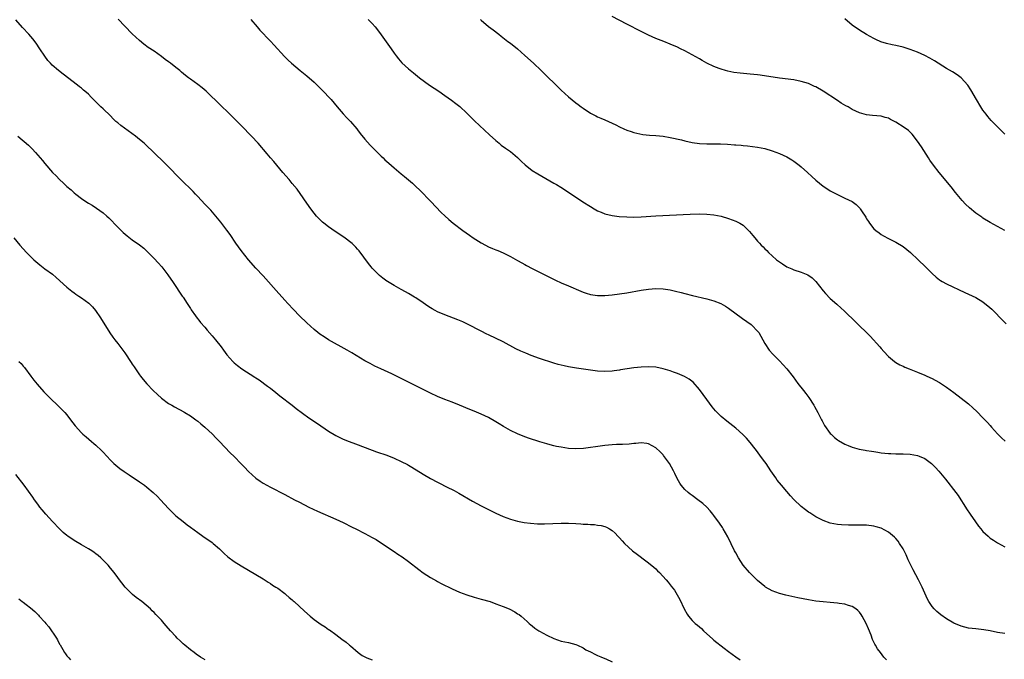
# Model space of a CAD drawing. Units: inches. Extents: x 2574000 to 2577000, y 1551000 to 1554000.
# Drawn here: x 2576330 to 2576601, y 1553643 to 1553819 of the extents above; entities that cross this region are included whole.
import ezdxf

# ---------------------------------------------------------------- set-up
doc = ezdxf.new("R2010")
doc.units = ezdxf.units.IN
doc.header["$MEASUREMENT"] = 0
doc.layers.add('LD25741551_10ft', color=132, linetype='Continuous')

msp = doc.modelspace()

# ---------------------------------------------------------------- linework, layer by layer
at = {"layer": 'LD25741551_10ft'}
for points, elevation in [([(2576568.46, 1553643), (2576567.74, 1553643.74), (2576566.8, 1553645), (2576565.99, 1553645.99), (2576565.44, 1553647), (2576565.27, 1553647.27), (2576565, 1553647.9), (2576564.62, 1553648.62), (2576564.2, 1553649.8), (2576563.49, 1553651.49), (2576562.88, 1553653), (2576561.8, 1553655), (2576561.49, 1553655.49), (2576561, 1553656.11), (2576560.58, 1553656.58), (2576560.05, 1553657), (2576559, 1553657.69), (2576558.05, 1553657.95), (2576557, 1553658.33), (2576555.48, 1553658.52), (2576555, 1553658.61), (2576553, 1553658.79), (2576551.06, 1553658.94), (2576549, 1553659.14), (2576547, 1553659.46), (2576544.06, 1553660.06), (2576540.76, 1553660.76), (2576539, 1553661.2), (2576537, 1553661.97), (2576535.22, 1553663), (2576535, 1553663.15), (2576534.02, 1553664.02), (2576533, 1553664.85), (2576531, 1553666.8), (2576530.8, 1553667), (2576529.05, 1553669.05), (2576527.79, 1553671), (2576527, 1553672.4), (2576526.68, 1553673), (2576524.83, 1553676.83), (2576523.57, 1553679), (2576523.35, 1553679.35), (2576522.54, 1553680.54), (2576521, 1553682.65), (2576520.73, 1553683), (2576519.97, 1553683.97), (2576519, 1553685), (2576517.94, 1553685.94), (2576516.57, 1553687), (2576515, 1553688.13), (2576514.5, 1553688.5), (2576513.88, 1553689), (2576513, 1553689.81), (2576512, 1553691), (2576511.57, 1553691.57), (2576510.87, 1553692.87), (2576510.22, 1553694.22), (2576509.88, 1553695), (2576508.79, 1553697), (2576507.16, 1553699.16), (2576507, 1553699.35), (2576506.17, 1553700.17), (2576505, 1553701.25), (2576503, 1553702.39), (2576502.5, 1553702.5), (2576501, 1553702.66), (2576499.53, 1553702.47), (2576499, 1553702.45), (2576497.72, 1553702.28), (2576495.83, 1553702.17), (2576495, 1553702.18), (2576494.17, 1553702.17), (2576493, 1553702.1), (2576492.01, 1553701.99), (2576491, 1553701.91), (2576488.42, 1553701.58), (2576487, 1553701.36), (2576485.13, 1553701.13), (2576483, 1553701.01), (2576481, 1553701.13), (2576479, 1553701.42), (2576477.69, 1553701.69), (2576477, 1553701.82), (2576475.91, 1553702.09), (2576475, 1553702.34), (2576473.07, 1553702.93), (2576469.97, 1553703.97), (2576468.49, 1553704.49), (2576467, 1553705.11), (2576465, 1553706.08), (2576463.14, 1553707.14), (2576461.89, 1553707.89), (2576461, 1553708.45), (2576459, 1553709.61), (2576457, 1553710.57), (2576455, 1553711.37), (2576453.82, 1553711.82), (2576451, 1553713.01), (2576449, 1553713.79), (2576447, 1553714.54), (2576445, 1553715.37), (2576443, 1553716.32), (2576435.91, 1553719.91), (2576432.41, 1553721.59), (2576429.34, 1553723), (2576427.75, 1553723.75), (2576426.44, 1553724.44), (2576425, 1553725.22), (2576421.41, 1553727.41), (2576420.14, 1553728.14), (2576414.98, 1553731), (2576413.75, 1553731.75), (2576412.57, 1553732.57), (2576412, 1553733), (2576411, 1553733.81), (2576409, 1553735.63), (2576407, 1553737.61), (2576405.34, 1553739.34), (2576403.81, 1553741), (2576403, 1553741.91), (2576400.55, 1553744.55), (2576397.72, 1553747.72), (2576397, 1553748.56), (2576395, 1553750.7), (2576393, 1553752.96), (2576391, 1553755.5), (2576389.53, 1553757.53), (2576387.89, 1553759.89), (2576387, 1553761.16), (2576385.32, 1553763.32), (2576384.43, 1553764.43), (2576382.57, 1553766.57), (2576381.62, 1553767.62), (2576381, 1553768.24), (2576379, 1553770.4), (2576378.41, 1553771), (2576377.73, 1553771.73), (2576374.38, 1553775), (2576370.53, 1553779), (2576369.76, 1553779.76), (2576367, 1553782.36), (2576364.63, 1553784.63), (2576364.24, 1553785), (2576363, 1553786.07), (2576361.86, 1553787), (2576357.85, 1553789.85), (2576357, 1553790.58), (2576356.53, 1553791), (2576355.74, 1553791.74), (2576355, 1553792.51), (2576353, 1553794.45), (2576352.39, 1553795), (2576351.68, 1553795.68), (2576351, 1553796.42), (2576349.72, 1553797.72), (2576349, 1553798.48), (2576348.43, 1553799), (2576347.63, 1553799.63), (2576347, 1553800.16), (2576346.52, 1553800.52), (2576345.91, 1553801), (2576341.97, 1553803.97), (2576340.69, 1553805), (2576339, 1553806.49), (2576338.48, 1553807), (2576337.77, 1553807.77), (2576336.93, 1553808.93), (2576335.61, 1553811), (2576334.56, 1553812.56), (2576333.67, 1553813.67), (2576332.52, 1553815), (2576330.85, 1553816.85), (2576329, 1553818.94)], 7090), ([(2576601, 1553650.21), (2576599, 1553650.56), (2576597, 1553650.97), (2576595.24, 1553651.24), (2576593, 1553651.48), (2576591, 1553651.73), (2576589, 1553652.21), (2576587, 1553653.04), (2576585, 1553654.26), (2576583.4, 1553655.4), (2576582.28, 1553656.28), (2576581.54, 1553657), (2576581, 1553657.63), (2576580.11, 1553659), (2576579.71, 1553659.71), (2576578.28, 1553663), (2576577.25, 1553665), (2576575.76, 1553667.76), (2576574.46, 1553670.46), (2576573.84, 1553671.84), (2576573.28, 1553673), (2576573, 1553673.53), (2576572.06, 1553675), (2576571.63, 1553675.63), (2576571, 1553676.37), (2576570.68, 1553676.68), (2576569, 1553678.08), (2576567, 1553679.15), (2576565.59, 1553679.59), (2576565, 1553679.74), (2576563, 1553679.99), (2576562.01, 1553680.01), (2576561, 1553680.06), (2576560.04, 1553680.04), (2576559, 1553680.06), (2576558.04, 1553680.04), (2576556.1, 1553680.1), (2576555, 1553680.19), (2576553, 1553680.57), (2576551, 1553681.27), (2576549, 1553682.31), (2576547.96, 1553683), (2576547.37, 1553683.37), (2576547, 1553683.62), (2576546.2, 1553684.2), (2576545, 1553685.16), (2576543, 1553687.11), (2576542.09, 1553688.09), (2576541, 1553689.31), (2576539.58, 1553691), (2576538.43, 1553692.43), (2576538.02, 1553693), (2576536.65, 1553695), (2576535.33, 1553697), (2576535, 1553697.47), (2576533.84, 1553699), (2576533, 1553700.14), (2576532.33, 1553701), (2576531, 1553702.79), (2576529.97, 1553703.97), (2576528.98, 1553704.98), (2576527, 1553706.7), (2576524.58, 1553708.58), (2576523, 1553709.91), (2576521.46, 1553711.46), (2576520.53, 1553712.53), (2576519, 1553714.55), (2576517, 1553717.3), (2576515.29, 1553719.29), (2576514.18, 1553720.18), (2576512.9, 1553720.9), (2576511, 1553721.72), (2576509.89, 1553722.11), (2576509, 1553722.45), (2576507, 1553723.04), (2576505, 1553723.43), (2576503, 1553723.58), (2576501, 1553723.49), (2576499, 1553723.25), (2576495.31, 1553722.69), (2576495, 1553722.63), (2576493.55, 1553722.45), (2576493, 1553722.36), (2576491, 1553722.26), (2576489, 1553722.37), (2576487, 1553722.61), (2576483.18, 1553723.18), (2576481, 1553723.54), (2576479.79, 1553723.79), (2576479, 1553723.98), (2576478.19, 1553724.19), (2576477, 1553724.54), (2576473, 1553725.85), (2576470.68, 1553726.68), (2576469.26, 1553727.26), (2576467.87, 1553727.87), (2576466.53, 1553728.52), (2576463, 1553730.4), (2576459, 1553732.35), (2576458.57, 1553732.57), (2576457, 1553733.34), (2576453.25, 1553735.25), (2576451.9, 1553735.9), (2576450.51, 1553736.51), (2576447, 1553737.82), (2576445, 1553738.66), (2576444.35, 1553739), (2576443.49, 1553739.49), (2576443, 1553739.79), (2576442.26, 1553740.26), (2576441, 1553741.16), (2576439, 1553742.49), (2576438.67, 1553742.67), (2576438.14, 1553743), (2576437.41, 1553743.41), (2576437, 1553743.69), (2576436.13, 1553744.13), (2576435, 1553744.8), (2576433, 1553745.9), (2576431.2, 1553747), (2576431, 1553747.13), (2576429.95, 1553747.95), (2576429, 1553748.66), (2576428.63, 1553749), (2576427, 1553750.65), (2576426.72, 1553751), (2576425.99, 1553751.99), (2576423.42, 1553755.42), (2576423, 1553755.88), (2576422.48, 1553756.48), (2576421.45, 1553757.45), (2576419.17, 1553759.17), (2576416.77, 1553760.77), (2576415, 1553762.01), (2576413.74, 1553763), (2576413.34, 1553763.34), (2576412.31, 1553764.31), (2576411.68, 1553765), (2576411, 1553765.78), (2576410.08, 1553767), (2576409, 1553768.56), (2576407.2, 1553771.2), (2576406.35, 1553772.35), (2576405, 1553773.99), (2576404.12, 1553775), (2576402.42, 1553777), (2576399.96, 1553779.96), (2576399.03, 1553781), (2576398.1, 1553782.1), (2576395.6, 1553785), (2576393.79, 1553787), (2576393, 1553787.81), (2576391.89, 1553789), (2576389.44, 1553791.44), (2576387.83, 1553793), (2576385, 1553795.79), (2576384.4, 1553796.4), (2576382.36, 1553798.36), (2576381.31, 1553799.31), (2576380.22, 1553800.22), (2576379, 1553801.14), (2576377, 1553802.59), (2576376.48, 1553803), (2576375.65, 1553803.65), (2576374.56, 1553804.56), (2576374.08, 1553805), (2576373, 1553805.87), (2576371.52, 1553807), (2576371, 1553807.39), (2576370.04, 1553808.03), (2576369, 1553808.85), (2576367, 1553810.29), (2576365.37, 1553811.37), (2576364.21, 1553812.21), (2576363, 1553813.22), (2576361, 1553815.12), (2576359, 1553817.19), (2576357.14, 1553819.15)], 7100), ([(2576393.64, 1553819), (2576395.38, 1553817), (2576396.12, 1553816.12), (2576397, 1553815.21), (2576398.06, 1553814.06), (2576399, 1553813.1), (2576399.99, 1553811.99), (2576402.86, 1553808.86), (2576403.87, 1553807.87), (2576404.81, 1553807), (2576405.99, 1553805.99), (2576407.21, 1553805), (2576409, 1553803.56), (2576411, 1553801.84), (2576411.89, 1553801), (2576413, 1553799.89), (2576413.86, 1553799), (2576415, 1553797.79), (2576415.7, 1553797), (2576417.38, 1553795), (2576419, 1553793.12), (2576420.03, 1553792.03), (2576421.05, 1553791), (2576422.74, 1553789), (2576423, 1553788.67), (2576423.71, 1553787.71), (2576425, 1553786.11), (2576426.44, 1553784.44), (2576427, 1553783.89), (2576427.44, 1553783.44), (2576427.92, 1553783), (2576429.47, 1553781.47), (2576429.99, 1553781), (2576430.49, 1553780.49), (2576431.54, 1553779.54), (2576433, 1553778.27), (2576435, 1553776.59), (2576435.88, 1553775.88), (2576438.05, 1553774.05), (2576439, 1553773.16), (2576440.11, 1553772.11), (2576443.14, 1553769), (2576446, 1553766), (2576447, 1553765.02), (2576448.05, 1553764.05), (2576449.31, 1553763), (2576451.97, 1553761), (2576453.75, 1553759.75), (2576454.78, 1553759), (2576457, 1553757.62), (2576458.15, 1553757), (2576459, 1553756.56), (2576460.1, 1553756.1), (2576461, 1553755.7), (2576461.51, 1553755.51), (2576463, 1553754.84), (2576465, 1553753.88), (2576467, 1553752.75), (2576468.15, 1553752.15), (2576469, 1553751.65), (2576469.43, 1553751.43), (2576471, 1553750.59), (2576475, 1553748.54), (2576477.37, 1553747.37), (2576479, 1553746.63), (2576481, 1553745.79), (2576484.34, 1553744.34), (2576485, 1553744.08), (2576485.81, 1553743.81), (2576487, 1553743.45), (2576489, 1553743.18), (2576491, 1553743.19), (2576493, 1553743.34), (2576495, 1553743.57), (2576497, 1553743.9), (2576501, 1553744.65), (2576503, 1553744.94), (2576505, 1553745.07), (2576507, 1553744.99), (2576509, 1553744.69), (2576510.38, 1553744.38), (2576511.97, 1553743.97), (2576513, 1553743.68), (2576515.13, 1553743.13), (2576519, 1553742.28), (2576521, 1553741.71), (2576522.92, 1553740.92), (2576524.19, 1553740.19), (2576525, 1553739.67), (2576528.84, 1553736.84), (2576531.2, 1553735.2), (2576531.45, 1553735), (2576533, 1553733.38), (2576533.17, 1553733.17), (2576533.3, 1553733), (2576534.47, 1553731), (2576535, 1553729.99), (2576536.14, 1553728.14), (2576537.17, 1553727), (2576539, 1553725.21), (2576541, 1553723), (2576542.76, 1553720.76), (2576544.09, 1553719), (2576545.63, 1553717), (2576546.24, 1553716.24), (2576547.1, 1553715.1), (2576548.47, 1553713), (2576548.67, 1553712.67), (2576549.59, 1553711), (2576550.06, 1553710.06), (2576550.61, 1553709), (2576550.73, 1553708.73), (2576551.43, 1553707.43), (2576553, 1553705.21), (2576553.21, 1553705), (2576554.15, 1553704.15), (2576555, 1553703.49), (2576555.29, 1553703.29), (2576557, 1553702.28), (2576557.88, 1553701.88), (2576559, 1553701.42), (2576560.9, 1553700.9), (2576562.61, 1553700.61), (2576563, 1553700.56), (2576564.35, 1553700.35), (2576565, 1553700.27), (2576566.09, 1553700.09), (2576567, 1553699.95), (2576569, 1553699.71), (2576569.69, 1553699.69), (2576571, 1553699.63), (2576571.64, 1553699.64), (2576573, 1553699.63), (2576575, 1553699.54), (2576577, 1553699.17), (2576577.44, 1553699), (2576579, 1553698.33), (2576580.79, 1553697), (2576581, 1553696.83), (2576581.9, 1553695.9), (2576582.86, 1553694.86), (2576584.65, 1553692.65), (2576587.51, 1553689), (2576588.14, 1553688.14), (2576588.92, 1553687), (2576589.73, 1553685.73), (2576590.49, 1553684.49), (2576591.44, 1553683), (2576592.9, 1553680.9), (2576593.76, 1553679.76), (2576594.43, 1553679), (2576595, 1553678.31), (2576596.41, 1553677), (2576596.7, 1553676.7), (2576597, 1553676.47), (2576597.86, 1553675.86), (2576599, 1553675.19), (2576601, 1553674.1)], 7110), ([(2576425.87, 1553819), (2576427, 1553817.91), (2576427.79, 1553817), (2576429, 1553815.43), (2576432.19, 1553811), (2576433, 1553809.79), (2576433.62, 1553809), (2576434.21, 1553808.21), (2576435.16, 1553807.16), (2576437, 1553805.44), (2576438.33, 1553804.33), (2576439.98, 1553803), (2576442.75, 1553801), (2576445.31, 1553799.31), (2576447, 1553798.15), (2576448.83, 1553796.83), (2576449.96, 1553795.96), (2576451.07, 1553795.07), (2576453, 1553793.3), (2576455.18, 1553791.18), (2576459.3, 1553787.3), (2576461, 1553785.76), (2576461.89, 1553785), (2576462.5, 1553784.5), (2576463.65, 1553783.65), (2576465, 1553782.7), (2576467, 1553781.05), (2576468.03, 1553780.03), (2576469.06, 1553779.06), (2576471, 1553777.55), (2576472.57, 1553776.57), (2576477, 1553774.07), (2576477.67, 1553773.67), (2576478.91, 1553772.91), (2576481, 1553771.57), (2576484.93, 1553768.93), (2576487, 1553767.61), (2576488.02, 1553767), (2576489, 1553766.42), (2576489.97, 1553766.03), (2576491, 1553765.58), (2576493, 1553765.12), (2576494.91, 1553764.91), (2576497, 1553764.79), (2576499, 1553764.73), (2576501, 1553764.76), (2576505, 1553765.08), (2576514.45, 1553765.55), (2576517, 1553765.58), (2576519, 1553765.51), (2576521, 1553765.3), (2576523, 1553764.92), (2576525, 1553764.34), (2576527, 1553763.6), (2576527.41, 1553763.41), (2576528.14, 1553763), (2576529, 1553762.49), (2576530.78, 1553760.78), (2576531.69, 1553759.69), (2576532.21, 1553759), (2576533, 1553758.1), (2576533.55, 1553757.55), (2576534.02, 1553757), (2576534.52, 1553756.52), (2576535, 1553755.99), (2576535.51, 1553755.51), (2576535.99, 1553755), (2576537, 1553754.04), (2576538.23, 1553753), (2576539, 1553752.39), (2576539.84, 1553751.84), (2576541.08, 1553751.08), (2576542.45, 1553750.45), (2576543, 1553750.22), (2576545, 1553749.58), (2576546.85, 1553748.85), (2576548.03, 1553748.03), (2576549, 1553746.99), (2576551, 1553744.41), (2576551.68, 1553743.68), (2576553, 1553742.33), (2576554.78, 1553740.78), (2576555, 1553740.56), (2576555.82, 1553739.82), (2576557, 1553738.72), (2576559.93, 1553735.93), (2576563.95, 1553731.95), (2576566.66, 1553729), (2576567, 1553728.59), (2576567.76, 1553727.76), (2576569, 1553726.42), (2576570.69, 1553725), (2576571, 1553724.78), (2576572.14, 1553724.14), (2576573, 1553723.72), (2576573.5, 1553723.5), (2576574.72, 1553723), (2576577, 1553722.11), (2576579, 1553721.27), (2576579.56, 1553721), (2576581, 1553720.35), (2576581.86, 1553719.86), (2576583, 1553719.25), (2576585, 1553717.95), (2576587, 1553716.47), (2576589, 1553714.94), (2576591, 1553713.33), (2576592.25, 1553712.25), (2576593.28, 1553711.28), (2576595, 1553709.54), (2576596.25, 1553708.25), (2576597, 1553707.38), (2576597.36, 1553707), (2576599, 1553705.13), (2576600.05, 1553704.05), (2576601.07, 1553703.07)], 7120), ([(2576456.8, 1553819), (2576457, 1553818.8), (2576459, 1553817.11), (2576460.23, 1553816.23), (2576461.79, 1553815), (2576462.49, 1553814.49), (2576464.35, 1553813), (2576465, 1553812.53), (2576467, 1553810.92), (2576469, 1553809.17), (2576471.34, 1553807), (2576473.44, 1553805), (2576479, 1553799.61), (2576481, 1553797.77), (2576483, 1553796.1), (2576483.64, 1553795.64), (2576484.45, 1553795), (2576485, 1553794.61), (2576487, 1553793.32), (2576487.6, 1553793), (2576488.54, 1553792.54), (2576489, 1553792.3), (2576489.92, 1553791.92), (2576491, 1553791.42), (2576494.04, 1553790.04), (2576495, 1553789.56), (2576496.19, 1553789), (2576497, 1553788.65), (2576498.22, 1553788.22), (2576499, 1553787.97), (2576499.77, 1553787.77), (2576501.45, 1553787.45), (2576503.24, 1553787.24), (2576505, 1553787.12), (2576507, 1553786.94), (2576509, 1553786.61), (2576512.08, 1553785.92), (2576513, 1553785.68), (2576515, 1553785.24), (2576517, 1553784.93), (2576519, 1553784.81), (2576520.83, 1553784.83), (2576522.82, 1553784.82), (2576524.73, 1553784.73), (2576526.61, 1553784.61), (2576527, 1553784.56), (2576528.45, 1553784.45), (2576529, 1553784.38), (2576530.26, 1553784.26), (2576533, 1553783.92), (2576535, 1553783.54), (2576537, 1553782.95), (2576539, 1553782.2), (2576541, 1553781.31), (2576542.46, 1553780.46), (2576543, 1553780.12), (2576544.47, 1553779), (2576545, 1553778.57), (2576546.74, 1553777), (2576547.88, 1553775.88), (2576549, 1553774.85), (2576550, 1553774), (2576551, 1553773.25), (2576552.36, 1553772.36), (2576553, 1553771.97), (2576555, 1553770.88), (2576557, 1553769.95), (2576558.99, 1553768.99), (2576560.16, 1553768.16), (2576561.13, 1553767.13), (2576561.23, 1553767), (2576561.61, 1553766.39), (2576562.73, 1553764.73), (2576563, 1553764.2), (2576563.48, 1553763.48), (2576563.78, 1553763), (2576565, 1553761.51), (2576565.55, 1553761), (2576566.4, 1553760.4), (2576567, 1553759.96), (2576567.6, 1553759.6), (2576569, 1553758.83), (2576571, 1553757.82), (2576573, 1553756.63), (2576575.07, 1553755), (2576577.19, 1553753), (2576579.2, 1553751), (2576581, 1553749.17), (2576582.16, 1553748.16), (2576583, 1553747.5), (2576583.29, 1553747.29), (2576583.79, 1553747), (2576585, 1553746.36), (2576590, 1553744), (2576591, 1553743.55), (2576593, 1553742.57), (2576595, 1553741.39), (2576595.54, 1553741), (2576596.36, 1553740.36), (2576597.41, 1553739.41), (2576597.82, 1553739), (2576600.37, 1553736.37), (2576601.37, 1553735.37)], 7130), ([(2576601, 1553761.05), (2576599, 1553762.13), (2576597, 1553763.26), (2576595, 1553764.45), (2576594.66, 1553764.66), (2576593, 1553765.83), (2576591.26, 1553767.26), (2576590.23, 1553768.23), (2576589.28, 1553769.28), (2576587.46, 1553771.46), (2576586.24, 1553773), (2576582.95, 1553776.95), (2576581.35, 1553779), (2576580.38, 1553780.38), (2576579.97, 1553781), (2576578.06, 1553784.06), (2576577, 1553785.62), (2576575.5, 1553787.5), (2576574.47, 1553788.47), (2576573.34, 1553789.34), (2576571, 1553790.83), (2576569.58, 1553791.58), (2576569, 1553791.87), (2576568.13, 1553792.13), (2576567, 1553792.44), (2576564.64, 1553792.64), (2576563, 1553792.8), (2576561, 1553793.36), (2576559, 1553794.33), (2576557.88, 1553795), (2576557.31, 1553795.31), (2576556.03, 1553796.03), (2576555, 1553796.72), (2576551, 1553799.31), (2576549, 1553800.48), (2576548.65, 1553800.65), (2576547, 1553801.39), (2576545, 1553802.01), (2576543, 1553802.42), (2576539, 1553802.94), (2576533.7, 1553803.7), (2576533, 1553803.79), (2576531, 1553804.01), (2576528.24, 1553804.24), (2576526.46, 1553804.46), (2576524.81, 1553804.81), (2576524.14, 1553805), (2576523, 1553805.34), (2576522.43, 1553805.57), (2576521, 1553806.09), (2576519.02, 1553807.02), (2576517.73, 1553807.73), (2576517, 1553808.19), (2576515, 1553809.35), (2576513, 1553810.4), (2576511.8, 1553811), (2576511, 1553811.38), (2576509, 1553812.27), (2576507.19, 1553813), (2576505, 1553813.85), (2576503, 1553814.73), (2576501, 1553815.7), (2576497, 1553817.74), (2576493, 1553819.81)], 7140), ([(2576601, 1553787.52), (2576600.23, 1553788.23), (2576599, 1553789.5), (2576598.24, 1553790.24), (2576597.29, 1553791.29), (2576596.37, 1553792.37), (2576595.86, 1553793), (2576595, 1553794.13), (2576594.4, 1553795), (2576593.18, 1553797), (2576591.68, 1553799.68), (2576590.83, 1553801), (2576589.01, 1553803.01), (2576587.86, 1553803.86), (2576586.65, 1553804.65), (2576585, 1553805.6), (2576581.66, 1553807.66), (2576580.41, 1553808.41), (2576579, 1553809.15), (2576577, 1553810.03), (2576575, 1553810.79), (2576573, 1553811.4), (2576571, 1553811.87), (2576570.06, 1553812.06), (2576568.45, 1553812.45), (2576566.93, 1553812.93), (2576565.52, 1553813.52), (2576565, 1553813.78), (2576563, 1553814.86), (2576561, 1553816.07), (2576559, 1553817.51), (2576557, 1553819.23)], 7150), ([(2576329.55, 1553787), (2576332.46, 1553784.46), (2576333.46, 1553783.46), (2576334.43, 1553782.43), (2576336.3, 1553780.3), (2576337, 1553779.42), (2576339.08, 1553777), (2576340.03, 1553776.03), (2576341, 1553775), (2576342.05, 1553774.05), (2576343, 1553773.14), (2576344.16, 1553772.16), (2576345, 1553771.4), (2576345.48, 1553771), (2576347, 1553769.82), (2576348.19, 1553769), (2576349, 1553768.5), (2576349.96, 1553767.96), (2576351.19, 1553767.19), (2576353, 1553765.91), (2576354.03, 1553765), (2576354.53, 1553764.53), (2576357, 1553761.91), (2576358.49, 1553760.49), (2576359.57, 1553759.57), (2576361, 1553758.48), (2576363, 1553757.05), (2576364.15, 1553756.15), (2576365.2, 1553755.2), (2576367, 1553753.35), (2576368.13, 1553752.13), (2576369.13, 1553751), (2576369.97, 1553749.97), (2576370.83, 1553748.83), (2576371.63, 1553747.63), (2576372.04, 1553747), (2576373, 1553745.59), (2576374.03, 1553744.03), (2576374.77, 1553743), (2576375, 1553742.66), (2576376.1, 1553741), (2576376.43, 1553740.43), (2576377, 1553739.57), (2576377.22, 1553739.22), (2576378.42, 1553737.58), (2576378.9, 1553736.9), (2576379, 1553736.78), (2576379.77, 1553735.77), (2576381, 1553734.47), (2576381.65, 1553733.65), (2576383, 1553732.1), (2576383.89, 1553731), (2576385.43, 1553729), (2576386.09, 1553728.09), (2576387, 1553726.89), (2576388.65, 1553725), (2576389, 1553724.69), (2576389.93, 1553723.93), (2576391.14, 1553723), (2576394.72, 1553720.72), (2576395, 1553720.52), (2576395.93, 1553719.93), (2576398.24, 1553718.24), (2576399, 1553717.65), (2576400.47, 1553716.47), (2576401, 1553716.06), (2576401.58, 1553715.58), (2576404.96, 1553713), (2576406.11, 1553712.11), (2576409.56, 1553709.56), (2576411.93, 1553707.93), (2576415, 1553705.88), (2576417, 1553704.66), (2576419, 1553703.67), (2576420.66, 1553703), (2576422.38, 1553702.38), (2576427, 1553700.61), (2576428.18, 1553700.18), (2576431, 1553699.22), (2576433, 1553698.45), (2576435, 1553697.54), (2576436.67, 1553696.67), (2576437, 1553696.49), (2576437.94, 1553695.94), (2576441, 1553694.04), (2576443, 1553692.87), (2576445, 1553691.8), (2576445.54, 1553691.54), (2576447.4, 1553690.6), (2576449.56, 1553689.56), (2576450.86, 1553688.86), (2576454.61, 1553686.61), (2576457, 1553685.31), (2576459.86, 1553683.86), (2576461, 1553683.31), (2576463, 1553682.4), (2576465, 1553681.64), (2576467, 1553681.09), (2576468.76, 1553680.76), (2576470.54, 1553680.54), (2576472.43, 1553680.43), (2576474.41, 1553680.41), (2576479, 1553680.55), (2576481, 1553680.56), (2576483, 1553680.48), (2576484.39, 1553680.39), (2576485, 1553680.33), (2576486.28, 1553680.28), (2576487, 1553680.2), (2576488.17, 1553680.17), (2576489, 1553680.05), (2576489.94, 1553679.94), (2576491, 1553679.63), (2576491.45, 1553679.45), (2576492.24, 1553679), (2576493, 1553678.53), (2576493.79, 1553677.79), (2576494.53, 1553677), (2576495, 1553676.55), (2576495.71, 1553675.71), (2576496.38, 1553675), (2576498.6, 1553673), (2576499.94, 1553671.94), (2576502.26, 1553670.26), (2576503, 1553669.7), (2576504.48, 1553668.48), (2576505, 1553667.98), (2576505.51, 1553667.51), (2576505.99, 1553667), (2576507.82, 1553665), (2576508.37, 1553664.37), (2576509.27, 1553663.27), (2576510.12, 1553662.12), (2576510.9, 1553660.9), (2576511.62, 1553659.62), (2576512.84, 1553657), (2576513.6, 1553655.6), (2576513.98, 1553655), (2576515, 1553653.81), (2576515.86, 1553653), (2576516.49, 1553652.49), (2576517.57, 1553651.57), (2576518.16, 1553651), (2576520.7, 1553648.7), (2576521, 1553648.43), (2576521.81, 1553647.81), (2576523, 1553646.82), (2576523.77, 1553646.23), (2576525, 1553645.29), (2576527, 1553643.83), (2576528.24, 1553643)], 7080), ([(2576328.41, 1553759), (2576330.07, 1553757), (2576331, 1553755.95), (2576331.89, 1553755), (2576333, 1553753.9), (2576333.93, 1553753), (2576334.49, 1553752.49), (2576335.59, 1553751.59), (2576337, 1553750.51), (2576339.06, 1553749), (2576340.1, 1553748.1), (2576343, 1553745.43), (2576344.34, 1553744.34), (2576345, 1553743.89), (2576345.51, 1553743.51), (2576346.31, 1553743), (2576347, 1553742.53), (2576349.03, 1553741.03), (2576350.03, 1553740.03), (2576350.93, 1553739), (2576352.25, 1553737), (2576354.86, 1553732.86), (2576355.66, 1553731.66), (2576356.17, 1553731), (2576357, 1553729.97), (2576359, 1553727.4), (2576360.71, 1553724.71), (2576361, 1553724.29), (2576361.51, 1553723.51), (2576361.87, 1553723), (2576363, 1553721.38), (2576363.31, 1553721), (2576364.04, 1553720.04), (2576365, 1553718.85), (2576366.75, 1553717), (2576367.91, 1553715.91), (2576369, 1553714.94), (2576371, 1553713.5), (2576371.88, 1553713), (2576372.58, 1553712.58), (2576375.19, 1553711.19), (2576375.5, 1553711), (2576377, 1553710.04), (2576378.46, 1553709), (2576379, 1553708.59), (2576379.86, 1553707.86), (2576380.93, 1553707), (2576383.08, 1553705), (2576384, 1553704), (2576385, 1553703.01), (2576387.91, 1553699.91), (2576389, 1553698.86), (2576391, 1553696.86), (2576391.92, 1553695.92), (2576393, 1553694.78), (2576395, 1553692.96), (2576396.15, 1553692.15), (2576397, 1553691.58), (2576398.03, 1553691), (2576399, 1553690.46), (2576403, 1553688.41), (2576405.64, 1553687), (2576407, 1553686.3), (2576409.61, 1553685), (2576411.91, 1553683.91), (2576417, 1553681.67), (2576419, 1553680.75), (2576421.48, 1553679.48), (2576422.46, 1553679), (2576425, 1553677.69), (2576427, 1553676.65), (2576428.05, 1553676.05), (2576429.29, 1553675.29), (2576433, 1553672.79), (2576434.09, 1553672.09), (2576435.28, 1553671.28), (2576437, 1553670), (2576439.79, 1553667.79), (2576441, 1553666.95), (2576443, 1553665.66), (2576444.68, 1553664.68), (2576445, 1553664.53), (2576445.99, 1553663.99), (2576449, 1553662.55), (2576451, 1553661.64), (2576453, 1553660.86), (2576455, 1553660.24), (2576457, 1553659.69), (2576459.4, 1553659), (2576461, 1553658.44), (2576463, 1553657.68), (2576464.66, 1553657), (2576466.19, 1553656.19), (2576467, 1553655.66), (2576467.42, 1553655.42), (2576467.96, 1553655), (2576469.58, 1553653.58), (2576470.19, 1553653), (2576470.62, 1553652.62), (2576471, 1553652.31), (2576471.75, 1553651.75), (2576472.82, 1553651), (2576473, 1553650.89), (2576475, 1553649.81), (2576477, 1553648.85), (2576479, 1553648.17), (2576481, 1553647.75), (2576483, 1553647.23), (2576483.44, 1553647), (2576485, 1553646.26), (2576485.75, 1553645.75), (2576487, 1553645.16), (2576488.44, 1553644.44), (2576489, 1553644.2), (2576489.87, 1553643.87), (2576491, 1553643.37), (2576491.27, 1553643.27), (2576493, 1553642.47)], 7070), ([(2576329.84, 1553725), (2576330.43, 1553724.43), (2576331, 1553723.76), (2576331.37, 1553723.37), (2576333.07, 1553721), (2576333.92, 1553719.92), (2576334.81, 1553718.81), (2576336.67, 1553716.67), (2576337.66, 1553715.66), (2576338.34, 1553715), (2576340.75, 1553712.75), (2576341.74, 1553711.74), (2576342.43, 1553711), (2576343, 1553710.31), (2576344.04, 1553709), (2576345.31, 1553707.31), (2576347, 1553705.43), (2576347.44, 1553705), (2576348.28, 1553704.28), (2576349.79, 1553703), (2576350.47, 1553702.47), (2576351, 1553702.02), (2576352.54, 1553700.54), (2576353, 1553700.08), (2576353.98, 1553699), (2576355, 1553697.92), (2576355.91, 1553697), (2576356.48, 1553696.48), (2576357.58, 1553695.58), (2576358.76, 1553694.76), (2576360.15, 1553693.85), (2576363, 1553691.95), (2576364.33, 1553691), (2576365, 1553690.48), (2576366.77, 1553689), (2576367.92, 1553687.92), (2576368.81, 1553687), (2576371, 1553684.6), (2576371.78, 1553683.78), (2576373, 1553682.6), (2576374.96, 1553681), (2576376.11, 1553680.11), (2576377, 1553679.46), (2576379, 1553677.97), (2576380.44, 1553677), (2576383, 1553675.21), (2576383.28, 1553675), (2576385, 1553673.5), (2576386.27, 1553672.27), (2576387.33, 1553671.33), (2576389, 1553670.07), (2576391, 1553668.83), (2576395, 1553666.45), (2576397, 1553665.23), (2576398.34, 1553664.34), (2576399, 1553663.95), (2576399.56, 1553663.56), (2576400.52, 1553663), (2576401, 1553662.68), (2576403, 1553661.22), (2576403.28, 1553661), (2576404.17, 1553660.17), (2576405, 1553659.48), (2576405.25, 1553659.25), (2576405.55, 1553659), (2576408.4, 1553656.4), (2576409.95, 1553655), (2576411, 1553654.12), (2576413, 1553652.67), (2576414.03, 1553652.03), (2576415, 1553651.33), (2576415.21, 1553651.21), (2576417, 1553649.93), (2576418.69, 1553648.69), (2576419.83, 1553647.83), (2576420.77, 1553647), (2576421, 1553646.82), (2576423.13, 1553645), (2576424.22, 1553644.22), (2576425, 1553643.8), (2576425.53, 1553643.53), (2576427, 1553642.96)], 7060), ([(2576381.03, 1553643), (2576379.77, 1553643.77), (2576378.59, 1553644.59), (2576378.04, 1553645), (2576377, 1553645.79), (2576375.5, 1553647), (2576375, 1553647.44), (2576374.19, 1553648.19), (2576373.35, 1553649), (2576373, 1553649.37), (2576371.52, 1553651), (2576370.36, 1553652.36), (2576369.75, 1553653), (2576369, 1553653.86), (2576367.5, 1553655.5), (2576367, 1553655.99), (2576366.51, 1553656.51), (2576365.98, 1553657), (2576363.6, 1553659), (2576362.12, 1553660.12), (2576361.09, 1553661), (2576359.05, 1553663), (2576358.14, 1553664.14), (2576357.47, 1553665), (2576357, 1553665.67), (2576356, 1553667), (2576355, 1553668.24), (2576354.33, 1553669), (2576353, 1553670.4), (2576352.38, 1553671), (2576351.65, 1553671.65), (2576351, 1553672.17), (2576350.53, 1553672.53), (2576349.85, 1553673), (2576349, 1553673.53), (2576347, 1553674.65), (2576345, 1553675.82), (2576343.28, 1553677), (2576343, 1553677.2), (2576342.04, 1553678.04), (2576341, 1553679), (2576339.06, 1553681), (2576337.2, 1553683), (2576336.19, 1553684.19), (2576335.57, 1553685), (2576335, 1553685.77), (2576334.11, 1553687), (2576333.68, 1553687.68), (2576331.26, 1553691), (2576329, 1553693.97)], 7050), ([(2576329.76, 1553659.76), (2576330.76, 1553659), (2576331, 1553658.85), (2576331.82, 1553658.18), (2576333, 1553657.26), (2576334.25, 1553656.25), (2576335, 1553655.42), (2576335.24, 1553655.24), (2576335.43, 1553655), (2576337, 1553653.33), (2576337.27, 1553653), (2576338.08, 1553652.08), (2576340.15, 1553649), (2576340.46, 1553648.46), (2576341, 1553647.34), (2576341.13, 1553647.13), (2576341.87, 1553645.87), (2576342.37, 1553645), (2576342.62, 1553644.62), (2576343, 1553644.11), (2576343.56, 1553643.56), (2576344.06, 1553643)], 7040)]:
    msp.add_lwpolyline(points, dxfattribs=dict(at, elevation=elevation))

doc.saveas('drawing.dxf')
